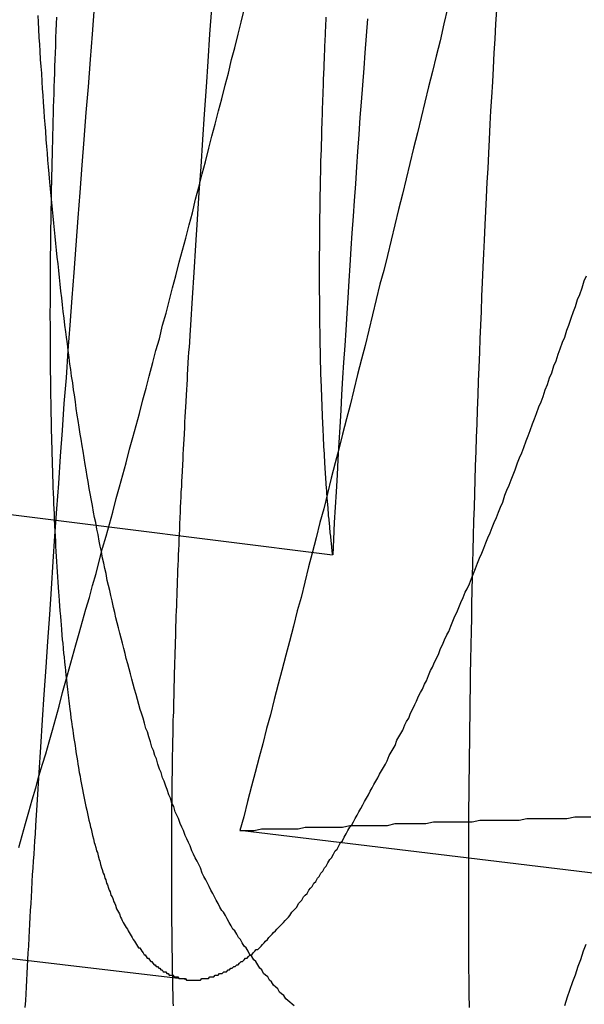
# Model space of a CAD drawing. Extents: x -59 to 285, y -226 to 1500.
# Drawn here: x 260 to 260, y 632 to 632 of the extents above; entities that cross this region are included whole.
import ezdxf

# ---------------------------------------------------------------- set-up
doc = ezdxf.new("R2010")
doc.units = 0
doc.header["$LTSCALE"] = 10
doc.linetypes.add('VERDECKT', pattern=[9.525, 6.35, -3.175])
doc.layers.get('0').update_dxf_attribs({"linetype": 'CONTINUOUS'})
doc.layers.add('STEMPEL', color=3, linetype='CONTINUOUS')

# ---------------------------------------------------------------- blocks, each defined once
blk = doc.blocks.new('A$C6B9D0D6F')
at = {"color": 1, "linetype": 'VERDECKT', "extrusion": (-2e-16, 1, -2e-16)}
for p, q in [((42.98765, 631.8037), (42.49595, 631.86533)), ((43.41908, 631.5833), (42.93312, 631.64198)), ((42.90205, 631.5544), (42.4092, 631.6127))]:
    blk.add_line(p, q, dxfattribs=at)
at = {"color": 1}
for points in [[(43.0551, 632.125, 0), (43.0529, 632.116, 0), (43.0507, 632.106, 0), (43.0485, 632.097, 0), (43.0463, 632.088, 0), (43.044, 632.079, 0), (43.0418, 632.07, 0), (43.0396, 632.061, 0), (43.0374, 632.052, 0), (43.0352, 632.043, 0), (43.033, 632.034, 0), (43.0308, 632.025, 0), (43.0286, 632.016, 0), (43.0264, 632.007, 0), (43.0242, 631.998, 0), (43.022, 631.989, 0), (43.0198, 631.98, 0), (43.0176, 631.971, 0), (43.0154, 631.963, 0), (43.0132, 631.954, 0), (43.0111, 631.945, 0), (43.0089, 631.936, 0), (43.0067, 631.927, 0), (43.0045, 631.919, 0), (43.0023, 631.91, 0), (43.0001, 631.901, 0), (42.9979, 631.892, 0), (42.9957, 631.884, 0), (42.9935, 631.875, 0), (42.9913, 631.866, 0), (42.9891, 631.858, 0), (42.9868, 631.849, 0), (42.9846, 631.84, 0), (42.9824, 631.831, 0), (42.9802, 631.823, 0), (42.978, 631.814, 0), (42.9757, 631.805, 0), (42.9735, 631.797, 0), (42.9713, 631.788, 0), (42.9691, 631.779, 0), (42.9668, 631.771, 0), (42.9646, 631.762, 0), (42.9624, 631.753, 0), (42.9601, 631.745, 0), (42.9579, 631.736, 0), (42.9556, 631.728, 0), (42.9534, 631.719, 0), (42.9511, 631.71, 0), (42.9489, 631.702, 0), (42.9467, 631.693, 0), (42.9444, 631.685, 0), (42.9421, 631.676, 0), (42.9399, 631.668, 0), (42.9376, 631.659, 0), (42.9354, 631.65, 0), (42.9331, 631.642, 0)], [(43.0081, 632.119, 0), (43.0074, 632.109, 0), (43.0066, 632.099, 0), (43.0059, 632.09, 0), (43.0052, 632.08, 0), (43.0044, 632.07, 0), (43.0037, 632.061, 0), (43.003, 632.051, 0), (43.0023, 632.041, 0), (43.0016, 632.032, 0), (43.001, 632.022, 0), (43.0003, 632.012, 0), (42.9996, 632.003, 0), (42.999, 631.993, 0), (42.9983, 631.984, 0), (42.9977, 631.974, 0), (42.9971, 631.965, 0), (42.9965, 631.955, 0), (42.9959, 631.946, 0), (42.9953, 631.936, 0), (42.9947, 631.927, 0), (42.9941, 631.917, 0), (42.9935, 631.908, 0), (42.9929, 631.898, 0), (42.9924, 631.889, 0), (42.9918, 631.879, 0), (42.9913, 631.87, 0), (42.9907, 631.86, 0), (42.9902, 631.851, 0), (42.9897, 631.841, 0), (42.9891, 631.832, 0), (42.9886, 631.823, 0), (42.9881, 631.813, 0), (42.9877, 631.804, 0)], [(42.8034, 631.632, 0), (42.8054, 631.639, 0), (42.8073, 631.646, 0), (42.8093, 631.653, 0), (42.8113, 631.66, 0), (42.8133, 631.667, 0), (42.8152, 631.674, 0), (42.8172, 631.681, 0), (42.8192, 631.687, 0), (42.8212, 631.694, 0), (42.8231, 631.701, 0), (42.8251, 631.708, 0), (42.8271, 631.715, 0), (42.829, 631.723, 0), (42.831, 631.73, 0), (42.833, 631.737, 0), (42.8349, 631.744, 0), (42.8369, 631.751, 0), (42.8389, 631.758, 0), (42.8408, 631.765, 0), (42.8428, 631.772, 0), (42.8448, 631.779, 0), (42.8467, 631.786, 0), (42.8487, 631.793, 0), (42.8507, 631.801, 0), (42.8526, 631.808, 0), (42.8546, 631.815, 0), (42.8566, 631.822, 0), (42.8585, 631.829, 0), (42.8605, 631.837, 0), (42.8624, 631.844, 0), (42.8644, 631.851, 0), (42.8664, 631.858, 0), (42.8683, 631.866, 0), (42.8703, 631.873, 0), (42.8722, 631.88, 0), (42.8742, 631.887, 0), (42.8761, 631.895, 0), (42.8781, 631.902, 0), (42.88, 631.909, 0), (42.882, 631.917, 0), (42.8839, 631.924, 0), (42.8859, 631.931, 0), (42.8878, 631.939, 0), (42.8898, 631.946, 0), (42.8917, 631.953, 0), (42.8936, 631.961, 0), (42.8956, 631.968, 0), (42.8975, 631.976, 0), (42.8995, 631.983, 0), (42.9014, 631.99, 0), (42.9033, 631.998, 0), (42.9053, 632.005, 0), (42.9072, 632.013, 0), (42.9091, 632.02, 0), (42.911, 632.028, 0), (42.913, 632.035, 0), (42.9149, 632.043, 0), (42.9168, 632.05, 0), (42.9187, 632.057, 0), (42.9207, 632.065, 0), (42.9226, 632.072, 0), (42.9245, 632.08, 0), (42.9264, 632.087, 0), (42.9283, 632.095, 0), (42.9302, 632.102, 0), (42.9321, 632.11, 0), (42.934, 632.117, 0), (42.9359, 632.125, 0)], [(43.0679, 631.538, 0), (43.0678, 631.546, 0), (43.0678, 631.554, 0), (43.0677, 631.561, 0), (43.0677, 631.569, 0), (43.0676, 631.577, 0), (43.0676, 631.584, 0), (43.0676, 631.592, 0), (43.0676, 631.6, 0), (43.0676, 631.608, 0), (43.0676, 631.616, 0), (43.0676, 631.623, 0), (43.0676, 631.631, 0), (43.0676, 631.639, 0), (43.0677, 631.647, 0), (43.0677, 631.655, 0), (43.0678, 631.663, 0), (43.0678, 631.671, 0), (43.0679, 631.679, 0), (43.068, 631.686, 0), (43.0681, 631.694, 0), (43.0682, 631.702, 0), (43.0683, 631.71, 0), (43.0684, 631.718, 0), (43.0685, 631.726, 0), (43.0686, 631.734, 0), (43.0688, 631.742, 0), (43.0689, 631.751, 0), (43.0691, 631.759, 0), (43.0693, 631.767, 0), (43.0694, 631.775, 0), (43.0696, 631.783, 0), (43.0698, 631.791, 0), (43.07, 631.799, 0), (43.0702, 631.807, 0), (43.0704, 631.815, 0), (43.0706, 631.824, 0), (43.0709, 631.832, 0), (43.0711, 631.84, 0), (43.0714, 631.848, 0), (43.0716, 631.856, 0), (43.0719, 631.865, 0), (43.0722, 631.873, 0), (43.0724, 631.881, 0), (43.0727, 631.889, 0), (43.073, 631.898, 0), (43.0733, 631.906, 0), (43.0737, 631.914, 0), (43.074, 631.923, 0), (43.0743, 631.931, 0), (43.0746, 631.939, 0), (43.075, 631.947, 0), (43.0753, 631.956, 0), (43.0757, 631.964, 0), (43.0761, 631.973, 0), (43.0764, 631.981, 0), (43.0768, 631.989, 0), (43.0772, 631.998, 0), (43.0776, 632.006, 0), (43.078, 632.014, 0), (43.0784, 632.023, 0), (43.0789, 632.031, 0), (43.0793, 632.04, 0), (43.0797, 632.048, 0), (43.0802, 632.057, 0), (43.0806, 632.065, 0), (43.0811, 632.073, 0), (43.0816, 632.082, 0), (43.0821, 632.09, 0), (43.0825, 632.099, 0), (43.083, 632.107, 0), (43.0835, 632.116, 0), (43.084, 632.124, 0)], [(43.1363, 631.575, 0), (43.1347, 631.571, 0), (43.1331, 631.566, 0), (43.1316, 631.562, 0), (43.13, 631.557, 0), (43.1284, 631.553, 0), (43.1268, 631.548, 0), (43.1253, 631.544, 0), (43.1237, 631.539, 0)], [(42.965, 631.539, 0), (42.9638, 631.54, 0), (42.9625, 631.541, 0), (42.9613, 631.542, 0), (42.9601, 631.543, 0), (42.9589, 631.545, 0), (42.9577, 631.546, 0), (42.9565, 631.547, 0), (42.9554, 631.549, 0), (42.9542, 631.55, 0), (42.953, 631.551, 0), (42.9518, 631.553, 0), (42.9506, 631.554, 0), (42.9495, 631.556, 0), (42.9483, 631.557, 0), (42.9471, 631.558, 0), (42.946, 631.56, 0), (42.9448, 631.561, 0), (42.9437, 631.563, 0), (42.9425, 631.565, 0), (42.9414, 631.566, 0), (42.9402, 631.568, 0), (42.9391, 631.569, 0), (42.938, 631.571, 0), (42.9368, 631.573, 0), (42.9357, 631.574, 0), (42.9346, 631.576, 0), (42.9335, 631.578, 0), (42.9324, 631.579, 0), (42.9313, 631.581, 0), (42.9302, 631.583, 0), (42.9291, 631.584, 0), (42.928, 631.586, 0), (42.9269, 631.588, 0), (42.9258, 631.59, 0), (42.9247, 631.592, 0), (42.9236, 631.594, 0), (42.9225, 631.595, 0), (42.9215, 631.597, 0), (42.9204, 631.599, 0), (42.9193, 631.601, 0), (42.9183, 631.603, 0), (42.9172, 631.605, 0), (42.9162, 631.607, 0), (42.9151, 631.609, 0), (42.9141, 631.611, 0), (42.9131, 631.613, 0), (42.912, 631.615, 0), (42.911, 631.617, 0), (42.91, 631.62, 0), (42.909, 631.622, 0), (42.908, 631.624, 0), (42.9069, 631.626, 0), (42.9059, 631.628, 0), (42.9049, 631.63, 0), (42.9039, 631.633, 0), (42.903, 631.635, 0), (42.902, 631.637, 0), (42.901, 631.639, 0), (42.9, 631.642, 0), (42.899, 631.644, 0), (42.8981, 631.646, 0), (42.8971, 631.649, 0), (42.8962, 631.651, 0), (42.8952, 631.653, 0), (42.8943, 631.656, 0), (42.8933, 631.658, 0), (42.8924, 631.661, 0), (42.8914, 631.663, 0), (42.8905, 631.666, 0), (42.8896, 631.668, 0), (42.8887, 631.671, 0), (42.8878, 631.673, 0), (42.8869, 631.676, 0), (42.8859, 631.678, 0), (42.885, 631.681, 0), (42.8842, 631.684, 0), (42.8833, 631.686, 0), (42.8824, 631.689, 0), (42.8815, 631.691, 0), (42.8806, 631.694, 0), (42.8798, 631.697, 0), (42.8789, 631.7, 0), (42.878, 631.702, 0), (42.8772, 631.705, 0), (42.8763, 631.708, 0), (42.8755, 631.711, 0), (42.8747, 631.713, 0), (42.8738, 631.716, 0), (42.873, 631.719, 0), (42.8722, 631.722, 0), (42.8713, 631.725, 0), (42.8705, 631.728, 0), (42.8697, 631.731, 0), (42.8689, 631.734, 0), (42.8681, 631.737, 0), (42.8673, 631.74, 0), (42.8665, 631.743, 0), (42.8658, 631.746, 0), (42.865, 631.749, 0), (42.8642, 631.752, 0), (42.8634, 631.755, 0), (42.8627, 631.758, 0), (42.8619, 631.761, 0), (42.8612, 631.764, 0), (42.8604, 631.767, 0), (42.8597, 631.77, 0), (42.8589, 631.773, 0), (42.8582, 631.777, 0), (42.8575, 631.78, 0), (42.8568, 631.783, 0), (42.8561, 631.786, 0), (42.8553, 631.789, 0), (42.8546, 631.793, 0), (42.8539, 631.796, 0), (42.8532, 631.799, 0), (42.8526, 631.802, 0), (42.8519, 631.806, 0), (42.8512, 631.809, 0), (42.8505, 631.812, 0), (42.8499, 631.816, 0), (42.8492, 631.819, 0), (42.8485, 631.823, 0), (42.8479, 631.826, 0), (42.8472, 631.829, 0), (42.8466, 631.833, 0), (42.846, 631.836, 0), (42.8453, 631.84, 0), (42.8447, 631.843, 0), (42.8441, 631.847, 0), (42.8435, 631.85, 0), (42.8429, 631.854, 0), (42.8423, 631.857, 0), (42.8417, 631.861, 0), (42.8411, 631.865, 0), (42.8405, 631.868, 0), (42.8399, 631.872, 0), (42.8393, 631.875, 0), (42.8388, 631.879, 0), (42.8382, 631.883, 0), (42.8377, 631.886, 0), (42.8371, 631.89, 0), (42.8366, 631.894, 0), (42.836, 631.898, 0), (42.8355, 631.901, 0), (42.835, 631.905, 0), (42.8344, 631.909, 0), (42.8339, 631.913, 0), (42.8334, 631.916, 0), (42.8329, 631.92, 0), (42.8324, 631.924, 0), (42.8319, 631.928, 0), (42.8314, 631.932, 0), (42.8309, 631.935, 0), (42.8304, 631.939, 0), (42.83, 631.943, 0), (42.8295, 631.947, 0), (42.829, 631.951, 0), (42.8286, 631.955, 0), (42.8281, 631.959, 0), (42.8277, 631.963, 0), (42.8272, 631.967, 0), (42.8268, 631.971, 0), (42.8264, 631.975, 0), (42.8259, 631.979, 0), (42.8255, 631.983, 0), (42.8251, 631.987, 0), (42.8247, 631.991, 0), (42.8243, 631.995, 0), (42.8239, 631.999, 0), (42.8235, 632.003, 0), (42.8231, 632.007, 0), (42.8227, 632.011, 0), (42.8223, 632.015, 0), (42.822, 632.019, 0), (42.8216, 632.023, 0), (42.8212, 632.028, 0), (42.8209, 632.032, 0), (42.8205, 632.036, 0), (42.8202, 632.04, 0), (42.8198, 632.044, 0), (42.8195, 632.048, 0), (42.8192, 632.053, 0), (42.8189, 632.057, 0), (42.8185, 632.061, 0), (42.8182, 632.065, 0), (42.8179, 632.07, 0), (42.8176, 632.074, 0), (42.8173, 632.078, 0), (42.817, 632.082, 0), (42.8168, 632.087, 0), (42.8165, 632.091, 0), (42.8162, 632.095, 0), (42.8159, 632.1, 0), (42.8157, 632.104, 0), (42.8154, 632.108, 0), (42.8152, 632.113, 0), (42.8149, 632.117, 0), (42.8147, 632.121, 0)], [(42.8255, 632.12, 0), (42.8254, 632.116, 0), (42.8252, 632.112, 0), (42.825, 632.108, 0), (42.8249, 632.103, 0), (42.8247, 632.099, 0), (42.8246, 632.095, 0), (42.8244, 632.091, 0), (42.8243, 632.087, 0), (42.8241, 632.083, 0), (42.824, 632.079, 0), (42.8239, 632.075, 0), (42.8237, 632.071, 0), (42.8236, 632.067, 0), (42.8235, 632.063, 0), (42.8234, 632.059, 0), (42.8233, 632.055, 0), (42.8232, 632.051, 0), (42.8231, 632.047, 0), (42.8229, 632.043, 0), (42.8229, 632.039, 0), (42.8228, 632.035, 0), (42.8227, 632.031, 0), (42.8226, 632.027, 0), (42.8225, 632.023, 0), (42.8224, 632.019, 0), (42.8223, 632.015, 0), (42.8223, 632.011, 0), (42.8222, 632.007, 0), (42.8221, 632.003, 0), (42.8221, 632, 0), (42.822, 631.996, 0), (42.822, 631.992, 0), (42.8219, 631.988, 0), (42.8219, 631.984, 0), (42.8218, 631.981, 0), (42.8218, 631.977, 0), (42.8218, 631.973, 0), (42.8217, 631.969, 0), (42.8217, 631.966, 0), (42.8217, 631.962, 0), (42.8217, 631.958, 0), (42.8217, 631.954, 0), (42.8217, 631.951, 0), (42.8216, 631.947, 0), (42.8216, 631.943, 0), (42.8217, 631.94, 0), (42.8217, 631.936, 0), (42.8217, 631.932, 0), (42.8217, 631.929, 0), (42.8217, 631.925, 0), (42.8217, 631.922, 0), (42.8218, 631.918, 0), (42.8218, 631.915, 0), (42.8218, 631.911, 0), (42.8219, 631.908, 0), (42.8219, 631.904, 0), (42.822, 631.901, 0), (42.822, 631.897, 0), (42.8221, 631.894, 0), (42.8221, 631.89, 0), (42.8222, 631.887, 0), (42.8223, 631.883, 0), (42.8223, 631.88, 0), (42.8224, 631.877, 0), (42.8225, 631.873, 0), (42.8226, 631.87, 0), (42.8227, 631.867, 0), (42.8228, 631.863, 0), (42.8229, 631.86, 0), (42.823, 631.857, 0), (42.8231, 631.853, 0), (42.8232, 631.85, 0), (42.8233, 631.847, 0), (42.8234, 631.844, 0), (42.8236, 631.84, 0), (42.8237, 631.837, 0), (42.8238, 631.834, 0), (42.824, 631.831, 0), (42.8241, 631.828, 0), (42.8242, 631.825, 0), (42.8244, 631.821, 0), (42.8245, 631.818, 0), (42.8247, 631.815, 0), (42.8249, 631.812, 0), (42.825, 631.809, 0), (42.8252, 631.806, 0), (42.8254, 631.803, 0), (42.8255, 631.8, 0), (42.8257, 631.797, 0), (42.8259, 631.794, 0), (42.8261, 631.791, 0), (42.8263, 631.788, 0), (42.8265, 631.785, 0), (42.8267, 631.782, 0), (42.8269, 631.78, 0), (42.8271, 631.777, 0), (42.8273, 631.774, 0), (42.8275, 631.771, 0), (42.8278, 631.768, 0), (42.828, 631.765, 0), (42.8282, 631.763, 0), (42.8285, 631.76, 0), (42.8287, 631.757, 0), (42.8289, 631.754, 0), (42.8292, 631.752, 0), (42.8294, 631.749, 0), (42.8297, 631.746, 0), (42.83, 631.744, 0), (42.8302, 631.741, 0), (42.8305, 631.738, 0), (42.8308, 631.736, 0), (42.831, 631.733, 0), (42.8313, 631.731, 0), (42.8316, 631.728, 0), (42.8319, 631.725, 0), (42.8322, 631.723, 0), (42.8325, 631.72, 0), (42.8328, 631.718, 0), (42.8331, 631.715, 0), (42.8334, 631.713, 0), (42.8337, 631.711, 0), (42.834, 631.708, 0), (42.8343, 631.706, 0), (42.8347, 631.703, 0), (42.835, 631.701, 0), (42.8353, 631.699, 0), (42.8357, 631.696, 0), (42.836, 631.694, 0), (42.8364, 631.692, 0), (42.8367, 631.69, 0), (42.8371, 631.687, 0), (42.8374, 631.685, 0), (42.8378, 631.683, 0), (42.8381, 631.681, 0), (42.8385, 631.679, 0), (42.8389, 631.676, 0), (42.8393, 631.674, 0), (42.8396, 631.672, 0), (42.84, 631.67, 0), (42.8404, 631.668, 0), (42.8408, 631.666, 0), (42.8412, 631.664, 0), (42.8416, 631.662, 0), (42.842, 631.66, 0), (42.8424, 631.658, 0), (42.8428, 631.656, 0), (42.8433, 631.654, 0), (42.8437, 631.652, 0), (42.8441, 631.65, 0), (42.8445, 631.648, 0), (42.845, 631.646, 0), (42.8454, 631.644, 0), (42.8458, 631.643, 0), (42.8463, 631.641, 0), (42.8467, 631.639, 0), (42.8472, 631.637, 0), (42.8476, 631.635, 0), (42.8481, 631.634, 0), (42.8486, 631.632, 0), (42.849, 631.63, 0), (42.8495, 631.629, 0), (42.85, 631.627, 0), (42.8505, 631.625, 0), (42.8509, 631.624, 0), (42.8514, 631.622, 0), (42.8519, 631.62, 0), (42.8524, 631.619, 0), (42.8529, 631.617, 0), (42.8534, 631.616, 0), (42.8539, 631.614, 0), (42.8544, 631.613, 0), (42.8549, 631.611, 0), (42.8554, 631.61, 0), (42.856, 631.608, 0), (42.8565, 631.607, 0), (42.857, 631.606, 0), (42.8575, 631.604, 0), (42.8581, 631.603, 0), (42.8586, 631.602, 0), (42.8591, 631.6, 0), (42.8597, 631.599, 0), (42.8602, 631.598, 0), (42.8608, 631.596, 0), (42.8613, 631.595, 0), (42.8619, 631.594, 0), (42.8624, 631.593, 0), (42.863, 631.591, 0), (42.8636, 631.59, 0), (42.8641, 631.589, 0), (42.8647, 631.588, 0), (42.8653, 631.587, 0), (42.8659, 631.586, 0), (42.8665, 631.585, 0), (42.8671, 631.584, 0), (42.8676, 631.583, 0), (42.8682, 631.582, 0), (42.8688, 631.581, 0), (42.8694, 631.58, 0), (42.87, 631.579, 0), (42.8706, 631.578, 0), (42.8713, 631.577, 0), (42.8719, 631.576, 0), (42.8725, 631.575, 0), (42.8731, 631.574, 0), (42.8737, 631.573, 0), (42.8744, 631.573, 0), (42.875, 631.572, 0), (42.8756, 631.571, 0), (42.8763, 631.57, 0), (42.8769, 631.569, 0), (42.8775, 631.569, 0), (42.8782, 631.568, 0), (42.8788, 631.567, 0), (42.8795, 631.567, 0), (42.8801, 631.566, 0), (42.8808, 631.565, 0), (42.8815, 631.565, 0), (42.8821, 631.564, 0), (42.8828, 631.563, 0), (42.8834, 631.563, 0), (42.8841, 631.562, 0), (42.8848, 631.562, 0), (42.8855, 631.561, 0), (42.8862, 631.561, 0), (42.8868, 631.56, 0), (42.8875, 631.56, 0), (42.8882, 631.559, 0), (42.8889, 631.559, 0), (42.8896, 631.559, 0), (42.8903, 631.558, 0), (42.891, 631.558, 0), (42.8917, 631.557, 0), (42.8924, 631.557, 0), (42.8931, 631.557, 0), (42.8938, 631.557, 0), (42.8945, 631.556, 0), (42.8952, 631.556, 0), (42.8959, 631.556, 0), (42.8967, 631.556, 0), (42.8974, 631.555, 0), (42.8981, 631.555, 0), (42.8988, 631.555, 0), (42.8996, 631.555, 0), (42.9003, 631.555, 0), (42.901, 631.555, 0), (42.9018, 631.554, 0), (42.9025, 631.554, 0), (42.9032, 631.554, 0), (42.904, 631.554, 0), (42.9047, 631.554, 0), (42.9055, 631.554, 0), (42.9062, 631.554, 0), (42.907, 631.554, 0), (42.9077, 631.554, 0), (42.9085, 631.554, 0), (42.9093, 631.554, 0), (42.91, 631.554, 0), (42.9108, 631.555, 0), (42.9116, 631.555, 0), (42.9124, 631.555, 0), (42.9131, 631.555, 0), (42.9139, 631.555, 0), (42.9147, 631.555, 0), (42.9155, 631.556, 0), (42.9163, 631.556, 0), (42.9171, 631.556, 0), (42.9179, 631.556, 0), (42.9187, 631.557, 0), (42.9195, 631.557, 0), (42.9204, 631.557, 0), (42.9212, 631.558, 0), (42.922, 631.558, 0), (42.9228, 631.558, 0), (42.9237, 631.559, 0), (42.9245, 631.559, 0), (42.9253, 631.559, 0), (42.9262, 631.56, 0), (42.927, 631.56, 0), (42.9279, 631.561, 0), (42.9287, 631.561, 0), (42.9296, 631.562, 0), (42.9304, 631.562, 0), (42.9313, 631.563, 0), (42.9322, 631.563, 0), (42.933, 631.564, 0), (42.9339, 631.565, 0), (42.9348, 631.565, 0), (42.9357, 631.566, 0), (42.9365, 631.567, 0), (42.9374, 631.567, 0), (42.9383, 631.568, 0), (42.9392, 631.569, 0), (42.9401, 631.569, 0), (42.941, 631.57, 0), (42.9419, 631.571, 0), (42.9428, 631.572, 0), (42.9437, 631.572, 0), (42.9447, 631.573, 0), (42.9456, 631.574, 0), (42.9465, 631.575, 0), (42.9474, 631.576, 0), (42.9483, 631.577, 0), (42.9493, 631.578, 0), (42.9502, 631.579, 0), (42.9511, 631.58, 0), (42.9521, 631.581, 0), (42.953, 631.582, 0), (42.954, 631.583, 0), (42.9549, 631.584, 0), (42.9559, 631.585, 0), (42.9568, 631.586, 0), (42.9578, 631.587, 0), (42.9588, 631.588, 0), (42.9597, 631.589, 0), (42.9607, 631.59, 0), (42.9617, 631.591, 0), (42.9626, 631.592, 0), (42.9636, 631.594, 0), (42.9646, 631.595, 0), (42.9656, 631.596, 0), (42.9666, 631.597, 0), (42.9676, 631.599, 0), (42.9686, 631.6, 0), (42.9696, 631.601, 0), (42.9706, 631.603, 0), (42.9716, 631.604, 0), (42.9726, 631.605, 0), (42.9736, 631.607, 0), (42.9746, 631.608, 0), (42.9756, 631.609, 0), (42.9766, 631.611, 0), (42.9777, 631.612, 0), (42.9787, 631.614, 0), (42.9797, 631.615, 0), (42.9808, 631.617, 0), (42.9818, 631.618, 0), (42.9828, 631.62, 0), (42.9839, 631.621, 0), (42.9849, 631.623, 0), (42.986, 631.625, 0), (42.987, 631.626, 0), (42.9881, 631.628, 0), (42.9891, 631.63, 0), (42.9902, 631.631, 0), (42.9912, 631.633, 0), (42.9923, 631.635, 0), (42.9934, 631.636, 0), (42.9944, 631.638, 0), (42.9955, 631.64, 0), (42.9966, 631.642, 0), (42.9977, 631.644, 0), (42.9987, 631.645, 0), (42.9998, 631.647, 0), (43.0009, 631.649, 0), (43.002, 631.651, 0), (43.0031, 631.653, 0), (43.0042, 631.655, 0), (43.0053, 631.657, 0), (43.0064, 631.659, 0), (43.0075, 631.661, 0), (43.0086, 631.663, 0), (43.0097, 631.665, 0), (43.0108, 631.667, 0), (43.0119, 631.669, 0), (43.013, 631.671, 0), (43.0141, 631.673, 0), (43.0152, 631.675, 0), (43.0164, 631.677, 0), (43.0175, 631.679, 0), (43.0186, 631.681, 0), (43.0197, 631.683, 0), (43.0209, 631.686, 0), (43.022, 631.688, 0), (43.0231, 631.69, 0), (43.0243, 631.692, 0), (43.0254, 631.695, 0), (43.0266, 631.697, 0), (43.0277, 631.699, 0), (43.0288, 631.701, 0), (43.03, 631.704, 0), (43.0311, 631.706, 0), (43.0323, 631.708, 0), (43.0334, 631.711, 0), (43.0346, 631.713, 0), (43.0358, 631.716, 0), (43.0369, 631.718, 0), (43.0381, 631.721, 0), (43.0393, 631.723, 0), (43.0404, 631.725, 0), (43.0416, 631.728, 0), (43.0428, 631.73, 0), (43.0439, 631.733, 0), (43.0451, 631.736, 0), (43.0463, 631.738, 0), (43.0475, 631.741, 0), (43.0487, 631.743, 0), (43.0499, 631.746, 0), (43.051, 631.749, 0), (43.0522, 631.751, 0), (43.0534, 631.754, 0), (43.0546, 631.757, 0), (43.0558, 631.759, 0), (43.057, 631.762, 0), (43.0582, 631.765, 0), (43.0594, 631.768, 0), (43.0606, 631.77, 0), (43.0618, 631.773, 0), (43.063, 631.776, 0), (43.0642, 631.779, 0), (43.0654, 631.782, 0), (43.0666, 631.784, 0), (43.0679, 631.787, 0), (43.0691, 631.79, 0), (43.0703, 631.793, 0), (43.0715, 631.796, 0), (43.0727, 631.799, 0), (43.0739, 631.802, 0), (43.0752, 631.805, 0), (43.0764, 631.808, 0), (43.0776, 631.811, 0), (43.0788, 631.814, 0), (43.0801, 631.817, 0), (43.0813, 631.82, 0), (43.0825, 631.823, 0), (43.0838, 631.826, 0), (43.085, 631.829, 0), (43.0862, 631.832, 0), (43.0875, 631.835, 0), (43.0887, 631.839, 0), (43.09, 631.842, 0), (43.0912, 631.845, 0), (43.0924, 631.848, 0), (43.0937, 631.851, 0), (43.0949, 631.854, 0), (43.0962, 631.858, 0), (43.0974, 631.861, 0), (43.0987, 631.864, 0), (43.0999, 631.867, 0), (43.1012, 631.871, 0), (43.1024, 631.874, 0), (43.1037, 631.877, 0), (43.1049, 631.881, 0), (43.1062, 631.884, 0), (43.1074, 631.887, 0), (43.1087, 631.891, 0), (43.11, 631.894, 0), (43.1112, 631.897, 0), (43.1125, 631.901, 0), (43.1137, 631.904, 0), (43.115, 631.908, 0), (43.1163, 631.911, 0), (43.1175, 631.915, 0), (43.1188, 631.918, 0), (43.1201, 631.922, 0), (43.1213, 631.925, 0), (43.1226, 631.929, 0), (43.1239, 631.932, 0), (43.1251, 631.936, 0), (43.1264, 631.939, 0), (43.1277, 631.943, 0), (43.129, 631.947, 0), (43.1302, 631.95, 0), (43.1315, 631.954, 0), (43.1328, 631.957, 0), (43.1341, 631.961, 0), (43.1353, 631.965, 0), (43.1366, 631.968, 0)], [(42.9877, 631.804, 0), (42.9875, 631.805, 0), (42.9874, 631.806, 0), (42.9873, 631.807, 0), (42.9872, 631.808, 0), (42.9871, 631.809, 0), (42.987, 631.81, 0), (42.9869, 631.811, 0), (42.9868, 631.812, 0), (42.9867, 631.813, 0), (42.9866, 631.814, 0), (42.9865, 631.815, 0), (42.9863, 631.816, 0), (42.9862, 631.817, 0), (42.9861, 631.818, 0), (42.986, 631.819, 0), (42.9859, 631.821, 0), (42.9858, 631.822, 0), (42.9857, 631.823, 0), (42.9856, 631.824, 0), (42.9855, 631.825, 0), (42.9854, 631.826, 0), (42.9853, 631.827, 0), (42.9852, 631.828, 0), (42.9852, 631.829, 0), (42.9851, 631.83, 0), (42.985, 631.832, 0), (42.9849, 631.833, 0), (42.9848, 631.834, 0), (42.9847, 631.835, 0), (42.9846, 631.836, 0), (42.9845, 631.837, 0), (42.9844, 631.838, 0), (42.9843, 631.84, 0), (42.9842, 631.841, 0), (42.9842, 631.842, 0), (42.9841, 631.843, 0), (42.984, 631.844, 0), (42.9839, 631.845, 0), (42.9838, 631.847, 0), (42.9837, 631.848, 0), (42.9837, 631.849, 0), (42.9836, 631.85, 0), (42.9835, 631.851, 0), (42.9834, 631.853, 0), (42.9833, 631.854, 0), (42.9833, 631.855, 0), (42.9832, 631.856, 0), (42.9831, 631.857, 0), (42.983, 631.859, 0), (42.983, 631.86, 0), (42.9829, 631.861, 0), (42.9828, 631.862, 0), (42.9828, 631.864, 0), (42.9827, 631.865, 0), (42.9826, 631.866, 0), (42.9825, 631.867, 0), (42.9825, 631.869, 0), (42.9824, 631.87, 0), (42.9823, 631.871, 0), (42.9823, 631.872, 0), (42.9822, 631.874, 0), (42.9822, 631.875, 0), (42.9821, 631.876, 0), (42.982, 631.877, 0), (42.982, 631.879, 0), (42.9819, 631.88, 0), (42.9818, 631.881, 0), (42.9818, 631.883, 0), (42.9817, 631.884, 0), (42.9817, 631.885, 0), (42.9816, 631.887, 0), (42.9816, 631.888, 0), (42.9815, 631.889, 0), (42.9815, 631.891, 0), (42.9814, 631.892, 0), (42.9814, 631.893, 0), (42.9813, 631.895, 0), (42.9813, 631.896, 0), (42.9812, 631.897, 0), (42.9812, 631.899, 0), (42.9811, 631.9, 0), (42.9811, 631.901, 0), (42.981, 631.903, 0), (42.981, 631.904, 0), (42.9809, 631.905, 0), (42.9809, 631.907, 0), (42.9809, 631.908, 0), (42.9808, 631.909, 0), (42.9808, 631.911, 0), (42.9807, 631.912, 0), (42.9807, 631.914, 0), (42.9807, 631.915, 0), (42.9806, 631.916, 0), (42.9806, 631.918, 0), (42.9806, 631.919, 0), (42.9805, 631.921, 0), (42.9805, 631.922, 0), (42.9805, 631.923, 0), (42.9805, 631.925, 0), (42.9804, 631.926, 0), (42.9804, 631.928, 0), (42.9804, 631.929, 0), (42.9803, 631.931, 0), (42.9803, 631.932, 0), (42.9803, 631.933, 0), (42.9803, 631.935, 0), (42.9803, 631.936, 0), (42.9802, 631.938, 0), (42.9802, 631.939, 0), (42.9802, 631.941, 0), (42.9802, 631.942, 0), (42.9802, 631.944, 0), (42.9801, 631.945, 0), (42.9801, 631.947, 0), (42.9801, 631.948, 0), (42.9801, 631.95, 0), (42.9801, 631.951, 0), (42.9801, 631.953, 0), (42.9801, 631.954, 0), (42.9801, 631.956, 0), (42.98, 631.957, 0), (42.98, 631.959, 0), (42.98, 631.96, 0), (42.98, 631.962, 0), (42.98, 631.963, 0), (42.98, 631.965, 0), (42.98, 631.966, 0), (42.98, 631.968, 0), (42.98, 631.969, 0), (42.98, 631.971, 0), (42.98, 631.972, 0), (42.98, 631.974, 0), (42.98, 631.975, 0), (42.98, 631.977, 0), (42.98, 631.978, 0), (42.98, 631.98, 0), (42.98, 631.982, 0), (42.9801, 631.983, 0), (42.9801, 631.985, 0), (42.9801, 631.986, 0), (42.9801, 631.988, 0), (42.9801, 631.989, 0), (42.9801, 631.991, 0), (42.9801, 631.993, 0), (42.9801, 631.994, 0), (42.9801, 631.996, 0), (42.9802, 631.997, 0), (42.9802, 631.999, 0), (42.9802, 632, 0), (42.9802, 632.002, 0), (42.9802, 632.004, 0), (42.9803, 632.005, 0), (42.9803, 632.007, 0), (42.9803, 632.009, 0), (42.9803, 632.01, 0), (42.9804, 632.012, 0), (42.9804, 632.013, 0), (42.9804, 632.015, 0), (42.9804, 632.017, 0), (42.9805, 632.018, 0), (42.9805, 632.02, 0), (42.9805, 632.022, 0), (42.9806, 632.023, 0), (42.9806, 632.025, 0), (42.9806, 632.026, 0), (42.9807, 632.028, 0), (42.9807, 632.03, 0), (42.9807, 632.031, 0), (42.9808, 632.033, 0), (42.9808, 632.035, 0), (42.9808, 632.036, 0), (42.9809, 632.038, 0), (42.9809, 632.04, 0), (42.981, 632.041, 0), (42.981, 632.043, 0), (42.9811, 632.045, 0), (42.9811, 632.046, 0), (42.9812, 632.048, 0), (42.9812, 632.05, 0), (42.9812, 632.052, 0), (42.9813, 632.053, 0), (42.9813, 632.055, 0), (42.9814, 632.057, 0), (42.9814, 632.058, 0), (42.9815, 632.06, 0), (42.9816, 632.062, 0), (42.9816, 632.063, 0), (42.9817, 632.065, 0), (42.9817, 632.067, 0), (42.9818, 632.069, 0), (42.9818, 632.07, 0), (42.9819, 632.072, 0), (42.982, 632.074, 0), (42.982, 632.075, 0), (42.9821, 632.077, 0), (42.9822, 632.079, 0), (42.9822, 632.081, 0), (42.9823, 632.082, 0), (42.9823, 632.084, 0), (42.9824, 632.086, 0), (42.9825, 632.088, 0), (42.9826, 632.089, 0), (42.9826, 632.091, 0), (42.9827, 632.093, 0), (42.9828, 632.095, 0), (42.9828, 632.096, 0), (42.9829, 632.098, 0), (42.983, 632.1, 0), (42.9831, 632.102, 0), (42.9831, 632.104, 0), (42.9832, 632.105, 0), (42.9833, 632.107, 0), (42.9834, 632.109, 0), (42.9835, 632.111, 0), (42.9835, 632.112, 0), (42.9836, 632.114, 0), (42.9837, 632.116, 0), (42.9838, 632.118, 0), (42.9839, 632.12, 0)], [(42.9041, 631.939, 0), (42.9039, 631.936, 0), (42.9037, 631.933, 0), (42.9035, 631.929, 0), (42.9033, 631.926, 0), (42.9031, 631.923, 0), (42.9029, 631.92, 0), (42.9027, 631.917, 0), (42.9025, 631.913, 0), (42.9023, 631.91, 0), (42.9022, 631.907, 0), (42.902, 631.904, 0), (42.9018, 631.901, 0), (42.9016, 631.898, 0), (42.9014, 631.894, 0), (42.9012, 631.891, 0), (42.9011, 631.888, 0), (42.9009, 631.885, 0), (42.9007, 631.882, 0), (42.9006, 631.879, 0), (42.9004, 631.875, 0), (42.9002, 631.872, 0), (42.9001, 631.869, 0), (42.8999, 631.866, 0), (42.8997, 631.863, 0), (42.8996, 631.86, 0), (42.8994, 631.857, 0), (42.8993, 631.853, 0), (42.8991, 631.85, 0), (42.8989, 631.847, 0), (42.8988, 631.844, 0), (42.8986, 631.841, 0), (42.8985, 631.838, 0), (42.8984, 631.835, 0), (42.8982, 631.832, 0), (42.8981, 631.829, 0), (42.8979, 631.826, 0), (42.8978, 631.822, 0), (42.8977, 631.819, 0), (42.8975, 631.816, 0), (42.8974, 631.813, 0), (42.8973, 631.81, 0), (42.8971, 631.807, 0), (42.897, 631.804, 0), (42.8969, 631.801, 0), (42.8968, 631.798, 0), (42.8966, 631.795, 0), (42.8965, 631.792, 0), (42.8964, 631.789, 0), (42.8963, 631.786, 0), (42.8962, 631.783, 0), (42.8961, 631.78, 0), (42.896, 631.777, 0), (42.8959, 631.774, 0), (42.8958, 631.771, 0), (42.8956, 631.768, 0), (42.8955, 631.765, 0), (42.8954, 631.762, 0), (42.8953, 631.759, 0), (42.8953, 631.756, 0), (42.8952, 631.753, 0), (42.8951, 631.75, 0), (42.895, 631.747, 0), (42.8949, 631.744, 0), (42.8948, 631.741, 0), (42.8947, 631.738, 0), (42.8946, 631.735, 0), (42.8946, 631.733, 0), (42.8945, 631.73, 0), (42.8944, 631.727, 0), (42.8943, 631.724, 0), (42.8943, 631.721, 0), (42.8942, 631.718, 0), (42.8941, 631.715, 0), (42.8941, 631.712, 0), (42.894, 631.709, 0), (42.8939, 631.707, 0), (42.8939, 631.704, 0), (42.8938, 631.701, 0), (42.8938, 631.698, 0), (42.8937, 631.695, 0), (42.8936, 631.692, 0), (42.8936, 631.689, 0), (42.8935, 631.687, 0), (42.8935, 631.684, 0), (42.8935, 631.681, 0), (42.8934, 631.678, 0), (42.8934, 631.675, 0), (42.8933, 631.673, 0), (42.8933, 631.67, 0), (42.8933, 631.667, 0), (42.8932, 631.664, 0), (42.8932, 631.661, 0), (42.8932, 631.659, 0), (42.8931, 631.656, 0), (42.8931, 631.653, 0), (42.8931, 631.65, 0), (42.8931, 631.648, 0), (42.8931, 631.645, 0), (42.893, 631.642, 0), (42.893, 631.64, 0), (42.893, 631.637, 0), (42.893, 631.634, 0), (42.893, 631.631, 0), (42.893, 631.629, 0), (42.893, 631.626, 0), (42.893, 631.623, 0), (42.893, 631.621, 0), (42.893, 631.618, 0), (42.893, 631.615, 0), (42.893, 631.613, 0), (42.893, 631.61, 0), (42.893, 631.607, 0), (42.893, 631.605, 0), (42.893, 631.602, 0), (42.893, 631.6, 0), (42.8931, 631.597, 0), (42.8931, 631.594, 0), (42.8931, 631.592, 0), (42.8931, 631.589, 0), (42.8931, 631.587, 0), (42.8932, 631.584, 0), (42.8932, 631.582, 0), (42.8932, 631.579, 0), (42.8933, 631.576, 0), (42.8933, 631.574, 0), (42.8933, 631.571, 0), (42.8934, 631.569, 0), (42.8934, 631.566, 0), (42.8934, 631.564, 0), (42.8935, 631.561, 0), (42.8935, 631.559, 0), (42.8936, 631.556, 0), (42.8936, 631.554, 0), (42.8937, 631.551, 0), (42.8937, 631.549, 0), (42.8938, 631.546, 0), (42.8939, 631.544, 0), (42.8939, 631.541, 0), (42.894, 631.539, 0)], [(42.8072, 631.538, 0), (42.8074, 631.542, 0), (42.8076, 631.546, 0), (42.8078, 631.55, 0), (42.8081, 631.554, 0), (42.8083, 631.558, 0), (42.8085, 631.562, 0), (42.8087, 631.566, 0), (42.8089, 631.57, 0), (42.8092, 631.574, 0), (42.8094, 631.579, 0), (42.8096, 631.583, 0), (42.8099, 631.587, 0), (42.8101, 631.591, 0), (42.8103, 631.595, 0), (42.8106, 631.599, 0), (42.8108, 631.603, 0), (42.811, 631.607, 0), (42.8113, 631.612, 0), (42.8115, 631.616, 0), (42.8118, 631.62, 0), (42.812, 631.624, 0), (42.8123, 631.628, 0), (42.8125, 631.632, 0), (42.8128, 631.636, 0), (42.8131, 631.64, 0), (42.8133, 631.645, 0)]]:
    blk.add_polyline3d(points, dxfattribs=at)
at = {"color": 1, "linetype": 'VERDECKT'}
for points in [[(42.9165, 632.125, 0), (42.9154, 632.11, 0), (42.9144, 632.094, 0), (42.9133, 632.079, 0), (42.9123, 632.063, 0), (42.9112, 632.048, 0), (42.9102, 632.032, 0), (42.9091, 632.017, 0), (42.9081, 632.001, 0), (42.9071, 631.986, 0), (42.9061, 631.97, 0), (42.9051, 631.955, 0), (42.9041, 631.939, 0)], [(42.8133, 631.645, 0), (42.8143, 631.66, 0), (42.8153, 631.676, 0), (42.8163, 631.691, 0), (42.8173, 631.707, 0), (42.8183, 631.722, 0), (42.8194, 631.738, 0), (42.8204, 631.753, 0), (42.8215, 631.769, 0), (42.8225, 631.784, 0), (42.8236, 631.8, 0), (42.8246, 631.815, 0), (42.8257, 631.831, 0), (42.8268, 631.846, 0), (42.8279, 631.862, 0), (42.829, 631.877, 0), (42.8301, 631.893, 0), (42.8313, 631.908, 0), (42.8324, 631.924, 0), (42.8335, 631.939, 0), (42.8347, 631.955, 0), (42.8359, 631.97, 0), (42.837, 631.986, 0), (42.8382, 632.002, 0), (42.8394, 632.017, 0), (42.8406, 632.033, 0), (42.8418, 632.048, 0), (42.843, 632.064, 0), (42.8442, 632.079, 0), (42.8454, 632.095, 0), (42.8467, 632.11, 0), (42.8479, 632.126, 0)], [(42.9331, 631.642, 0), (42.9374, 631.642, 0), (42.9416, 631.642, 0), (42.9459, 631.643, 0), (42.9501, 631.643, 0), (42.9544, 631.643, 0), (42.9587, 631.643, 0), (42.963, 631.643, 0), (42.9673, 631.643, 0), (42.9716, 631.644, 0), (42.976, 631.644, 0), (42.9803, 631.644, 0), (42.9847, 631.644, 0), (42.989, 631.644, 0), (42.9934, 631.644, 0), (42.9978, 631.645, 0), (43.0022, 631.645, 0), (43.0066, 631.645, 0), (43.011, 631.645, 0), (43.0155, 631.645, 0), (43.0199, 631.645, 0), (43.0244, 631.646, 0), (43.0288, 631.646, 0), (43.0333, 631.646, 0), (43.0378, 631.646, 0), (43.0423, 631.646, 0), (43.0468, 631.647, 0), (43.0513, 631.647, 0), (43.0558, 631.647, 0), (43.0604, 631.647, 0), (43.0649, 631.647, 0), (43.0695, 631.647, 0), (43.0741, 631.648, 0), (43.0786, 631.648, 0), (43.0832, 631.648, 0), (43.0878, 631.648, 0), (43.0925, 631.648, 0), (43.0971, 631.648, 0), (43.1017, 631.649, 0), (43.1064, 631.649, 0), (43.111, 631.649, 0), (43.1157, 631.649, 0), (43.1204, 631.649, 0), (43.1251, 631.649, 0), (43.1298, 631.65, 0), (43.1345, 631.65, 0), (43.1392, 631.65, 0)]]:
    blk.add_polyline3d(points, dxfattribs=at)
at = {"color": 1, "linetype": 'VERDECKT', "extrusion": (0, -2e-16, -1)}
for centre, radius, start, end in [((-117.18001, 620), 78, 351.8928, 29.141737), ((-117.18001, 620), 76, 351.6779594, 29.7243291), ((-79.86552, 627.1818), 37.5, 4.592764, 9.887387), ((-79.86552, 627.1818), 37.49934, 5.434799, 9.123964)]:
    blk.add_arc(centre, radius, start, end, dxfattribs=at)
at = {"color": 1, "linetype": 'VERDECKT'}
blk.add_arc((79.86552, 627.1818), 37.49902, 170.113337, 174.565155, dxfattribs=at)

msp = doc.modelspace()

# ---------------------------------------------------------------- block references
at = {"layer": 'STEMPEL'}
msp.add_blockref('A$C6B9D0D6F', (217, 0), dxfattribs=at)

doc.saveas('drawing.dxf')
